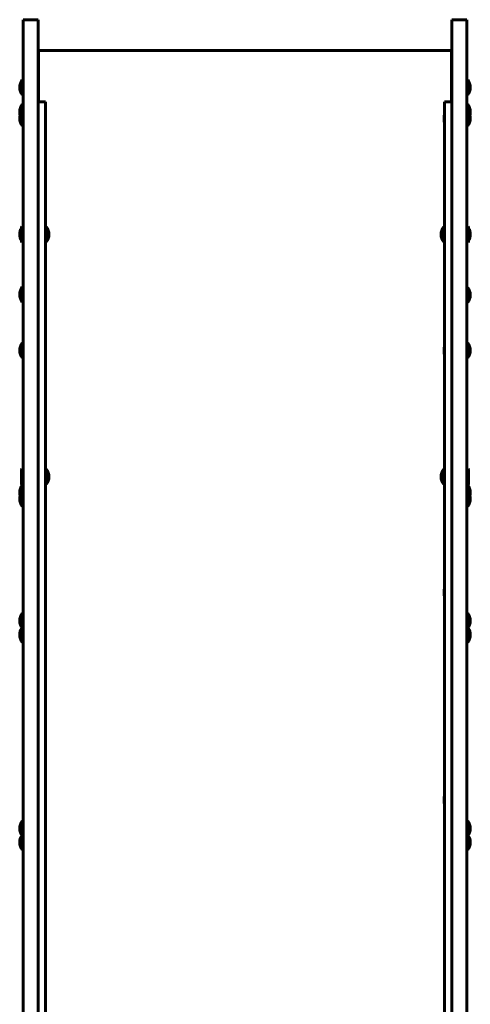
# Model space of a CAD drawing. Units: millimetres. Extents: x -5567 to 8213, y -6516 to 6516.
# Drawn here: x -2823 to -2283, y 3336 to 4516 of the extents above; entities that cross this region are included whole.
import ezdxf

# ---------------------------------------------------------------- set-up
doc = ezdxf.new("R2010")
doc.units = ezdxf.units.MM
doc.linetypes.add('K5LT_BASIC', pattern=[0])

msp = doc.modelspace()

# ---------------------------------------------------------------- linework, layer by layer
at = {"color": 150, "linetype": 'K5LT_BASIC', "lineweight": 60}
for p, q in [((-2819, 4515.9), (-2819, 4484.8)), ((-2819, 4515.9), (-2801, 4515.9)), ((-2801, 4515.9), (-2801, 4484.8)), ((-2305, 4515.9), (-2305, 4484.8)), ((-2305, 4515.9), (-2287, 4515.9)), ((-2287, 4515.9), (-2287, 4484.8)), ((-2819, 4484.8), (-2819, 4288.6)), ((-2801, 4484.8), (-2801, 4288.6)), ((-2305, 4484.8), (-2305, 4288.6)), ((-2287, 4484.8), (-2287, 4288.6)), ((-2800.5, 4417.6), (-2800.5, 4479.1)), ((-2800.5, 4479.1), (-2305.5, 4479.1)), ((-2800.5, 4477.6), (-2800.5, 4469.5)), ((-2305.5, 4479.1), (-2305.5, 4417.6)), ((-2801, 4461.5), (-2800.5, 4461.5)), ((-2800.5, 4469.5), (-2800.5, 4461.5)), ((-2305.5, 4461.5), (-2305, 4461.5)), ((-2305, 4461.5), (-2305, 4417.4)), ((-2820, 4425.7), (-2820, 4443.7)), ((-2820, 4443.7), (-2819, 4443.7)), ((-2819, 4425.7), (-2819, 4443.7)), ((-2286, 4443.7), (-2287, 4443.7)), ((-2286, 4425.7), (-2286, 4443.7)), ((-2820, 4425.7), (-2819, 4425.7)), ((-2286, 4425.7), (-2287, 4425.7)), ((-2820, 4414.6), (-2819, 4414.6)), ((-2820, 4406.6), (-2820, 4414.6)), ((-2819, 4406.6), (-2819, 4414.6)), ((-2801, 4417.4), (-2792, 4417.4)), ((-2800.5, 4417.4), (-2800.5, 4417.6)), ((-2792, 4417.4), (-2792, 4402.6)), ((-2314, 4417.4), (-2305, 4417.4)), ((-2314, 4417.4), (-2314, 4402.6)), ((-2305.5, 4417.6), (-2305.5, 4417.4)), ((-2305, 4417.4), (-2305, 4402.6)), ((-2286, 4414.6), (-2287, 4414.6)), ((-2286, 4406.6), (-2286, 4414.6)), ((-2820, 4388.6), (-2820, 4406.6)), ((-2820, 4406.6), (-2819, 4406.6)), ((-2819, 4388.6), (-2819, 4406.6)), ((-2792, 4402.6), (-2792, 4374.4)), ((-2314.5, 4401.4), (-2314.5, 4401.4)), ((-2314.5, 4401.4), (-2314.5, 4393.2)), ((-2314, 4400.9), (-2314.5, 4401.4)), ((-2314.5, 4393.2), (-2314.5, 4401.4)), ((-2314, 4402.6), (-2314, 4374.4)), ((-2305, 4402.6), (-2305, 4374.4)), ((-2286, 4406.6), (-2287, 4406.6)), ((-2286, 4388.6), (-2286, 4406.6)), ((-2314, 4393.7), (-2314.5, 4393.2)), ((-2314.5, 4393.2), (-2314.5, 4393.2)), ((-2820, 4388.6), (-2819, 4388.6)), ((-2286, 4388.6), (-2287, 4388.6)), ((-2792, 4374.4), (-2792, 4099.4)), ((-2314, 4374.4), (-2314, 4099.4)), ((-2305, 4374.4), (-2305, 4099.4)), ((-2819, 4288.6), (-2819, 4182.6)), ((-2801, 4288.6), (-2801, 4182.6)), ((-2305, 4288.6), (-2305, 4182.6)), ((-2287, 4288.6), (-2287, 4182.6)), ((-2820.5, 4268.1), (-2821, 4267.2)), ((-2821, 4250), (-2821, 4267.2)), ((-2820.5, 4268.1), (-2819, 4268.1)), ((-2820.5, 4249.1), (-2820.5, 4268.1)), ((-2819, 4249.1), (-2819, 4268.1)), ((-2819, 4263.6), (-2819, 4267.6)), ((-2792, 4267.6), (-2791, 4267.6)), ((-2791, 4249.6), (-2791, 4267.6)), ((-2314, 4267.6), (-2315, 4267.6)), ((-2315, 4249.6), (-2315, 4267.6)), ((-2314, 4249.6), (-2314, 4267.6)), ((-2285.5, 4268.1), (-2287, 4268.1)), ((-2285.5, 4268.1), (-2285, 4267.2)), ((-2285.5, 4249.1), (-2285.5, 4268.1)), ((-2285, 4250), (-2285, 4267.2)), ((-2820.5, 4249.1), (-2821, 4250)), ((-2820.5, 4249.1), (-2819, 4249.1)), ((-2819, 4249.6), (-2819, 4253.6)), ((-2792, 4249.6), (-2791, 4249.6)), ((-2314, 4249.6), (-2315, 4249.6)), ((-2285.5, 4249.1), (-2287, 4249.1)), ((-2285.5, 4249.1), (-2285, 4250)), ((-2820, 4195.6), (-2820, 4177.6)), ((-2820, 4195.6), (-2819, 4195.6)), ((-2819, 4195.6), (-2819, 4177.6)), ((-2286, 4195), (-2287, 4195)), ((-2286, 4177), (-2286, 4195)), ((-2820, 4177.6), (-2819, 4177.6)), ((-2819, 4182.6), (-2819, 3971.9)), ((-2801, 4182.6), (-2801, 3971.9)), ((-2305, 4182.6), (-2305, 3971.9)), ((-2287, 4182.6), (-2287, 3971.9)), ((-2286, 4177), (-2287, 4177)), ((-2820, 4110.6), (-2820, 4128.6)), ((-2820, 4128.6), (-2819, 4128.6)), ((-2819, 4110.6), (-2819, 4128.6)), ((-2314.5, 4123.4), (-2314.5, 4123.4)), ((-2314.5, 4123.4), (-2314.5, 4115.2)), ((-2314, 4122.9), (-2314.5, 4123.4)), ((-2314.5, 4115.2), (-2314.5, 4123.4)), ((-2286, 4128.6), (-2287, 4128.6)), ((-2286, 4110.6), (-2286, 4128.6)), ((-2820, 4110.6), (-2819, 4110.6)), ((-2314, 4115.7), (-2314.5, 4115.2)), ((-2314.5, 4115.2), (-2314.5, 4115.2)), ((-2286, 4110.6), (-2287, 4110.6)), ((-2792, 4099.4), (-2792, 3864.7)), ((-2314, 4099.4), (-2314, 3864.7)), ((-2305, 4099.4), (-2305, 3864.7)), ((-2820.5, 3977.7), (-2821, 3976.8)), ((-2821, 3959.5), (-2821, 3976.8)), ((-2820.5, 3977.7), (-2819, 3977.7)), ((-2820.5, 3958.7), (-2820.5, 3977.7)), ((-2819, 3958.7), (-2819, 3977.7)), ((-2792, 3977.2), (-2791, 3977.2)), ((-2791, 3959.2), (-2791, 3977.2)), ((-2314, 3977.2), (-2315, 3977.2)), ((-2315, 3959.2), (-2315, 3977.2)), ((-2314, 3959.2), (-2314, 3977.2)), ((-2285.5, 3977.7), (-2287, 3977.7)), ((-2285.5, 3977.7), (-2285, 3976.8)), ((-2285.5, 3958.7), (-2285.5, 3977.7)), ((-2285, 3959.5), (-2285, 3976.8)), ((-2819, 3973.2), (-2819, 3973.2)), ((-2819, 3971.9), (-2819, 2904.2)), ((-2801, 3971.9), (-2801, 2631.6)), ((-2305, 3971.9), (-2305, 2631.6)), ((-2287, 3971.9), (-2287, 2631.6)), ((-2820.5, 3958.7), (-2821, 3959.5)), ((-2820.5, 3958.7), (-2819, 3958.7)), ((-2820, 3940.4), (-2820, 3958.4)), ((-2820, 3958.4), (-2819, 3958.4)), ((-2819, 3940.4), (-2819, 3958.4)), ((-2792, 3959.2), (-2791, 3959.2)), ((-2314, 3959.2), (-2315, 3959.2)), ((-2285.5, 3958.7), (-2287, 3958.7)), ((-2286, 3958.4), (-2287, 3958.4)), ((-2286, 3940.4), (-2286, 3958.4)), ((-2285.5, 3958.7), (-2285, 3959.5)), ((-2820, 3940.4), (-2819, 3940.4)), ((-2820, 3932.6), (-2820, 3940.4)), ((-2820, 3932.6), (-2819, 3932.6)), ((-2819, 3932.6), (-2819, 3940.4)), ((-2286, 3940.4), (-2287, 3940.4)), ((-2286, 3932.6), (-2287, 3932.6)), ((-2286, 3932.6), (-2286, 3940.4)), ((-2792, 3864.7), (-2792, 2599.5)), ((-2314, 3864.7), (-2314, 2599.5)), ((-2305, 3864.7), (-2305, 2599.5)), ((-2314.5, 3833.7), (-2314.5, 3833.7)), ((-2314.5, 3833.7), (-2314.5, 3825.5)), ((-2314, 3833.2), (-2314.5, 3833.7)), ((-2314.5, 3825.5), (-2314.5, 3833.7)), ((-2314, 3826), (-2314.5, 3825.5)), ((-2314.5, 3825.5), (-2314.5, 3825.5)), ((-2820, 3786.6), (-2820, 3804.6)), ((-2820, 3804.6), (-2819, 3804.6)), ((-2819, 3786.6), (-2819, 3804.6)), ((-2286, 3804.6), (-2287, 3804.6)), ((-2286, 3786.6), (-2286, 3804.6)), ((-2820, 3786.6), (-2819, 3786.6)), ((-2820, 3769.7), (-2820, 3786.6)), ((-2819, 3769.7), (-2819, 3786.6)), ((-2286, 3786.6), (-2287, 3786.6)), ((-2286, 3769.7), (-2286, 3786.6)), ((-2820, 3769.7), (-2819, 3769.7)), ((-2286, 3769.7), (-2287, 3769.7)), ((-2314.5, 3584.9), (-2314.5, 3584.9)), ((-2314.5, 3584.9), (-2314.5, 3576.7)), ((-2314, 3584.4), (-2314.5, 3584.9)), ((-2314.5, 3576.7), (-2314.5, 3584.9)), ((-2314, 3577.2), (-2314.5, 3576.7)), ((-2314.5, 3576.7), (-2314.5, 3576.7)), ((-2820, 3537.8), (-2820, 3555.8)), ((-2820, 3555.8), (-2819, 3555.8)), ((-2819, 3537.8), (-2819, 3555.8)), ((-2286, 3555.8), (-2287, 3555.8)), ((-2286, 3537.8), (-2286, 3555.8)), ((-2820, 3521), (-2820, 3537.8)), ((-2820, 3537.8), (-2819, 3537.8)), ((-2819, 3521), (-2819, 3537.8)), ((-2286, 3537.8), (-2287, 3537.8)), ((-2286, 3521), (-2286, 3537.8)), ((-2820, 3521), (-2819, 3521)), ((-2286, 3521), (-2287, 3521))]:
    msp.add_line(p, q, dxfattribs=at)
for centre, start, end in [((-2808, 4434.7), 143.1301, 180), ((-2298, 4434.7), 0, 36.8699), ((-2808, 4434.7), 180, 216.8699), ((-2298, 4434.7), 323.1301, 0), ((-2808, 4405.6), 143.1301, 180), ((-2298, 4405.6), 0, 36.8699), ((-2808, 4397.6), 143.1301, 180), ((-2808, 4405.6), 180, 195.466), ((-2298, 4397.6), 0, 36.8699), ((-2298, 4405.6), 344.534, 0), ((-2808, 4397.6), 180, 216.8699), ((-2298, 4397.6), 323.1301, 0), ((-2808, 4258.6), 150.0736, 180), ((-2803, 4258.6), 0, 36.8699), ((-2303, 4258.6), 143.1301, 180), ((-2298, 4258.6), 0, 29.9264), ((-2808, 4258.6), 180, 209.9264), ((-2803, 4258.6), 323.1301, 0), ((-2303, 4258.6), 180, 216.8699), ((-2298, 4258.6), 330.0736, 0), ((-2808, 4186.6), 143.1301, 180), ((-2298, 4186), 0, 36.8699), ((-2808, 4186.6), 180, 216.8699), ((-2298, 4186), 323.1301, 0), ((-2808, 4119.6), 143.1301, 180), ((-2808, 4119.6), 180, 216.8699), ((-2298, 4119.6), 0, 36.8699), ((-2298, 4119.6), 323.1301, 0), ((-2803, 3968.2), 0, 36.8699), ((-2303, 3968.2), 143.1301, 180), ((-2803, 3968.2), 323.1301, 0), ((-2303, 3968.2), 180, 216.8699), ((-2808, 3949.4), 143.1301, 180), ((-2298, 3949.4), 0, 36.8699), ((-2808, 3949.4), 180, 216.8699), ((-2808, 3941.6), 165.0499, 180), ((-2808, 3941.6), 180, 216.8699), ((-2298, 3949.4), 323.1301, 0), ((-2298, 3941.6), 323.1301, 0), ((-2298, 3941.6), 0, 14.9501), ((-2808, 3795.6), 143.1301, 180), ((-2298, 3795.6), 0, 36.8699), ((-2808, 3795.6), 180, 216.8699), ((-2298, 3795.6), 323.1301, 0), ((-2808, 3778.7), 145.827, 180), ((-2808, 3778.7), 180, 216.8699), ((-2298, 3778.7), 323.1301, 0), ((-2298, 3778.7), 0, 34.173), ((-2808, 3546.8), 143.1301, 180), ((-2298, 3546.8), 0, 36.8699), ((-2808, 3546.8), 180, 216.8699), ((-2298, 3546.8), 323.1301, 0), ((-2808, 3530), 145.827, 180), ((-2808, 3530), 180, 216.8699), ((-2298, 3530), 323.1301, 0), ((-2298, 3530), 0, 34.173)]:
    msp.add_arc(centre, 15, start, end, dxfattribs=at)

doc.saveas('drawing.dxf')
